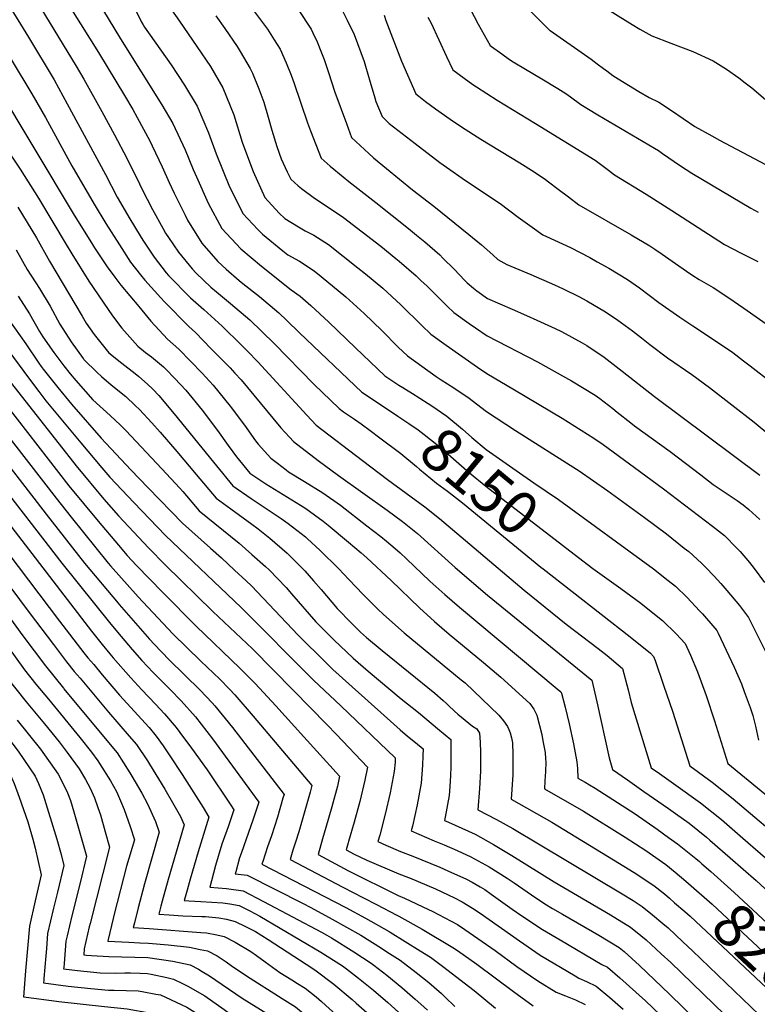
# Model space of a CAD drawing. Units: inches. Extents: x 2625250 to 2630774, y 1491066 to 1496487.
# Drawn here: x 2628924 to 2629420, y 1491624 to 1492286 of the extents above; entities that cross this region are included whole.
import ezdxf
from ezdxf.enums import TextEntityAlignment as Align

# ---------------------------------------------------------------- set-up
doc = ezdxf.new("R2010")
doc.units = ezdxf.units.IN
doc.header["$MEASUREMENT"] = 0
doc.layers.add('tile_2737_18_contour_10ft', color=24, linetype='Continuous')
doc.styles.add('Arial', font='arial.ttf')

msp = doc.modelspace()

# ---------------------------------------------------------------- linework, layer by layer
at = {"layer": 'tile_2737_18_contour_10ft'}
for points, elevation in [([(2628923.67, 1492396.95), (2628932.7, 1492379.22), (2628948.78, 1492347.52), (2628956.22, 1492333.66), (2628968.21, 1492312.57), (2628991.82, 1492273.47), (2629019.54, 1492229.13), (2629026.91, 1492216.49), (2629035.1, 1492198.81), (2629040.68, 1492185.53), (2629042.78, 1492180.73), (2629050.61, 1492162.91), (2629059.95, 1492145.87), (2629072.63, 1492132.32), (2629086.6, 1492120.62), (2629106.43, 1492104.69), (2629112.63, 1492100.4), (2629119.74, 1492094.2), (2629131.91, 1492082.94), (2629149.77, 1492065.71), (2629169.38, 1492046.91), (2629178.95, 1492040.61), (2629181.55, 1492038.92), (2629189.84, 1492033.72)], 8140), ([(2628893.49, 1492367.29), (2628962.01, 1492255.02), (2628967.16, 1492246.29), (2628979.17, 1492224.53), (2628987.63, 1492208.89), (2628996.05, 1492193.21), (2629004.57, 1492175.87), (2629006.13, 1492172.51), (2629013.22, 1492158.64), (2629020.09, 1492146.05), (2629022.09, 1492142.77), (2629024, 1492139.8), (2629030.78, 1492129.89), (2629039.89, 1492118.68), (2629042.62, 1492115.93), (2629052.56, 1492106.53), (2629056.32, 1492103.24), (2629065.79, 1492095.55), (2629078.61, 1492084.48), (2629095.14, 1492068.47), (2629121.68, 1492041.32), (2629138.72, 1492024.75), (2629141.76, 1492022.65), (2629149.09, 1492017.61), (2629153.51, 1492014.61), (2629159.52, 1492010.14), (2629166.16, 1492005.12)], 8160), ([(2628904.03, 1492316.38), (2628929.8, 1492274.58), (2628947.11, 1492245.79), (2628955.94, 1492229.78), (2628981.59, 1492182.19), (2628989.55, 1492167.04), (2628997.98, 1492152.5), (2629004.9, 1492140.96), (2629006.7, 1492138.1), (2629014.33, 1492126.54), (2629022.53, 1492116.16), (2629024, 1492114.4), (2629027.49, 1492110.79), (2629035.43, 1492102.62), (2629038.76, 1492099.31), (2629047.83, 1492091.34), (2629060.13, 1492080.14), (2629072.9, 1492067.56), (2629077.07, 1492063.44), (2629084.16, 1492056.21), (2629117.01, 1492020.38), (2629123.39, 1492013.67), (2629154.53, 1491989.89), (2629171.31, 1491977.13), (2629196.28, 1491958.79), (2629206.32, 1491950.96), (2629263.09, 1491902.7), (2629291.38, 1491879.86), (2629312.89, 1491863.44), (2629318.86, 1491858.66), (2629329.34, 1491850.06), (2629333.08, 1491835.56), (2629335.08, 1491827.2), (2629348.55, 1491783.25), (2629354.26, 1491779.25), (2629365.21, 1491771.48), (2629381.81, 1491759.67), (2629395.82, 1491748.31), (2629410.29, 1491735.85), (2629433.98, 1491715.27)], 8170), ([(2628946.75, 1492312.61), (2628976.92, 1492264.24), (2628994.4, 1492235.45), (2628999.98, 1492225.92), (2629002.93, 1492220.55), (2629011.34, 1492204.86), (2629012.92, 1492201.59), (2629019.74, 1492187.43), (2629024.52, 1492176.74), (2629027.77, 1492169.73), (2629035.21, 1492154.83), (2629036.82, 1492151.62), (2629046.34, 1492136.01), (2629057.24, 1492123.62), (2629062.83, 1492118.45), (2629071.44, 1492110.96), (2629073.98, 1492108.86), (2629085.13, 1492100.09), (2629098.21, 1492089.08), (2629103.59, 1492083.93), (2629112, 1492075.71), (2629154.05, 1492035.83), (2629164.56, 1492028.79), (2629178.24, 1492019.72)], 8150), ([(2628992.14, 1492312.69), (2629005.87, 1492284.78), (2629006.9, 1492282.83), (2629007.87, 1492281.36), (2629025.73, 1492256.03), (2629034.85, 1492242.37), (2629043.23, 1492228.19), (2629050.83, 1492210.14), (2629056.08, 1492196.06), (2629065.06, 1492173.9), (2629066.05, 1492171.86), (2629073.96, 1492156.02), (2629084.16, 1492145.13), (2629087.27, 1492142.05), (2629100.85, 1492130.94), (2629104.34, 1492128.22), (2629112.18, 1492123.9), (2629122.01, 1492117.47), (2629126.67, 1492113.64), (2629143.22, 1492099.84), (2629155.57, 1492088.63), (2629167.38, 1492077.29), (2629178.49, 1492066.18), (2629184.82, 1492060.31), (2629204.01, 1492046.37), (2629207.38, 1492044.17), (2629215.91, 1492038.68), (2629226.17, 1492031.83), (2629228.19, 1492030.2), (2629237.83, 1492022.91), (2629257.43, 1492010.13), (2629298.4, 1491984.05), (2629300.19, 1491982.85), (2629319.4, 1491969.38), (2629343.98, 1491951.64), (2629358.88, 1491940.54), (2629370.83, 1491931.01), (2629373.88, 1491928.56), (2629382.36, 1491920.9), (2629385.2, 1491918.14), (2629391.02, 1491912.03), (2629395.34, 1491907.18), (2629399.49, 1491902.4), (2629407.86, 1491892.34), (2629414.09, 1491884.19), (2629425.47, 1491861.46)], 8130), ([(2629218.52, 1492309.68), (2629232.23, 1492283.25), (2629240.23, 1492268.99), (2629241.15, 1492268.28), (2629248.03, 1492263.34), (2629253.19, 1492259.68), (2629255.69, 1492258.06), (2629264.11, 1492252.96), (2629274.98, 1492246.58), (2629285.86, 1492240.13), (2629291.11, 1492236.63), (2629294.38, 1492234.36), (2629301.21, 1492229.41), (2629312.63, 1492222.25), (2629350.86, 1492199.98), (2629353.48, 1492198.27), (2629356.28, 1492196.4), (2629368.36, 1492188.05), (2629372.05, 1492185.6), (2629375.88, 1492183.08), (2629415.48, 1492159.55), (2629420.49, 1492156.88)], 8050), ([(2629315.13, 1492295.91), (2629335.79, 1492283.1), (2629341.03, 1492280.02), (2629348.92, 1492275.58), (2629361.75, 1492270.48), (2629376.66, 1492265.05), (2629390.3, 1492258.65), (2629399.26, 1492253.03), (2629407.44, 1492247.25), (2629411.87, 1492243.94), (2629416.14, 1492240.48), (2629425.44, 1492232.64)], 8030), ([(2629024.99, 1492294.56), (2629031.49, 1492285.27), (2629043.08, 1492268.32), (2629052.17, 1492254.81), (2629060.49, 1492240.58), (2629067.83, 1492222.34), (2629073.62, 1492203.89), (2629078.45, 1492190.82), (2629080.93, 1492184.21), (2629088.88, 1492166.83), (2629098.5, 1492156.23), (2629102.17, 1492152.6), (2629111.52, 1492147.01), (2629115.98, 1492144.41), (2629121.75, 1492141.31), (2629131.66, 1492135.04), (2629151.29, 1492119.56), (2629156.53, 1492115.37), (2629168.03, 1492105.81), (2629180.23, 1492094.56), (2629194.33, 1492080.75), (2629200.33, 1492074.88), (2629210.74, 1492067.45), (2629221.15, 1492060.03), (2629231.67, 1492052.7), (2629238.03, 1492048.43), (2629256.55, 1492037.29), (2629288.78, 1492018.23), (2629310.08, 1492004.86), (2629316.28, 1492000.71), (2629337.44, 1491985.25), (2629356.78, 1491970.81), (2629389.86, 1491945.69), (2629397.88, 1491939.4), (2629406.26, 1491930.83), (2629408.33, 1491928.58), (2629414.73, 1491921.16), (2629417.82, 1491917.14), (2629424.72, 1491907.86)], 8120), ([(2629055.82, 1492288.87), (2629061.86, 1492280.49), (2629070.11, 1492268.27), (2629072.15, 1492264.89), (2629078.92, 1492253.57), (2629080.38, 1492250.42), (2629084.83, 1492239.74), (2629088.07, 1492230.94), (2629091.03, 1492220.8), (2629093.56, 1492211.96), (2629096.87, 1492201), (2629099.86, 1492192.81), (2629103.85, 1492183.96), (2629106.21, 1492179.15), (2629111.16, 1492174.64), (2629113.46, 1492172.81), (2629122.1, 1492166.27), (2629127.4, 1492163.03), (2629141.65, 1492153.22), (2629154.2, 1492143.6), (2629166.75, 1492133.96), (2629176.94, 1492125.73), (2629179.1, 1492123.97), (2629190.57, 1492113.97), (2629193.67, 1492111.03), (2629197.83, 1492107.05), (2629201.55, 1492103.43), (2629209.77, 1492095.26), (2629211.71, 1492093.39), (2629215.84, 1492089.45), (2629226.26, 1492082.04), (2629230.35, 1492079.14), (2629238.24, 1492073.64), (2629272.23, 1492056.18), (2629290.93, 1492045.77), (2629294.95, 1492043.43), (2629310.8, 1492033.85), (2629314.03, 1492031.46), (2629322.75, 1492024.76), (2629325.71, 1492022.36), (2629334.79, 1492015.2), (2629337.36, 1492013.21), (2629361.34, 1491995.92), (2629381.88, 1491980.13), (2629390.25, 1491973.77), (2629398.28, 1491968.35), (2629406.34, 1491963.02), (2629410.48, 1491960), (2629414.13, 1491956.99), (2629421.6, 1491950.16)], 8110), ([(2629081.09, 1492292.56), (2629090.46, 1492279.96), (2629095.05, 1492272.75), (2629098.99, 1492266.5), (2629103.08, 1492257.35), (2629106.49, 1492249.05), (2629108.34, 1492244.01), (2629117.39, 1492217.06), (2629119.44, 1492211.52), (2629122.99, 1492202.29), (2629126.68, 1492193.16), (2629132.79, 1492187.92), (2629141.43, 1492180.57), (2629145.16, 1492177.53), (2629163.39, 1492163.41), (2629185.41, 1492145.87), (2629190.82, 1492141.47), (2629196.37, 1492136.9), (2629206.34, 1492128.11), (2629208.49, 1492126.06), (2629216.09, 1492118.47), (2629223.29, 1492110.87), (2629224.84, 1492109.42), (2629229.13, 1492105.83), (2629231.34, 1492104.03), (2629238.44, 1492098.93), (2629255.02, 1492091.56), (2629264.65, 1492087.48), (2629271.61, 1492084.31), (2629284.11, 1492078.59), (2629288.19, 1492076.52), (2629302.1, 1492069.06), (2629305.27, 1492067.23), (2629317.04, 1492059.31), (2629329.02, 1492050.06), (2629350.91, 1492032.97), (2629421.72, 1491979.99)], 8100), ([(2629111.11, 1492293.27), (2629119.89, 1492279.96), (2629121.16, 1492277.47), (2629124.03, 1492271.49), (2629126.97, 1492264), (2629128.59, 1492259.48), (2629131.54, 1492250.82), (2629135.94, 1492237.67), (2629143.69, 1492216.47), (2629147.14, 1492207.18), (2629158.8, 1492196.3), (2629161.9, 1492193.51), (2629188.15, 1492172.01), (2629202.45, 1492160.94), (2629226.04, 1492141.92), (2629234.53, 1492134.99), (2629242.05, 1492128.23), (2629245.43, 1492125.1), (2629251.5, 1492121.59), (2629267.62, 1492114.91), (2629283.64, 1492108.04), (2629289.42, 1492105.31), (2629299.82, 1492100.18), (2629305.28, 1492097.19), (2629317.94, 1492089.81), (2629326.08, 1492084.27), (2629335.9, 1492077.03), (2629342.09, 1492072.4), (2629347.71, 1492067.92), (2629359.55, 1492058.95), (2629375.92, 1492047.7), (2629387.81, 1492038.92), (2629417.72, 1492015.6), (2629446.72, 1491991.72)], 8090), ([(2629140.59, 1492293.29), (2629144.18, 1492286.03), (2629148.92, 1492276.38), (2629155.48, 1492258.33), (2629156.5, 1492255.13), (2629159.57, 1492244.39), (2629162.72, 1492233.85), (2629163.47, 1492231.36), (2629167.61, 1492221.19), (2629172.38, 1492216.46), (2629189.83, 1492203), (2629206.54, 1492190.26), (2629210.91, 1492187.05), (2629223.64, 1492178.21), (2629227.5, 1492175.74), (2629235.81, 1492170.18), (2629246.93, 1492162.71), (2629259.09, 1492153.48), (2629268.46, 1492146.8), (2629275.67, 1492141.74), (2629278.24, 1492140.63), (2629294.36, 1492133.15), (2629307.24, 1492126.34), (2629312.35, 1492123.48), (2629320.03, 1492119.16), (2629332.63, 1492111.68), (2629340.7, 1492106.04), (2629353.61, 1492096.24), (2629367.74, 1492086.22), (2629376.6, 1492080.37), (2629392.47, 1492069.96), (2629403.43, 1492062.41), (2629410.74, 1492056.94), (2629415.21, 1492053.57), (2629430.04, 1492041.79)], 8080), ([(2629168.94, 1492289.28), (2629170.22, 1492285.81), (2629180.62, 1492258.43), (2629190.35, 1492236.37), (2629192.33, 1492234.84), (2629196.89, 1492231.33), (2629203.6, 1492226.39), (2629213.51, 1492219.45), (2629221.07, 1492214.35), (2629234.02, 1492206.09), (2629260.14, 1492190.18), (2629269.91, 1492183.91), (2629277.4, 1492178.78), (2629279.42, 1492177.35), (2629285.96, 1492172.45), (2629292.88, 1492167.15), (2629299.84, 1492161.89), (2629335.18, 1492141.71), (2629347.72, 1492134.15), (2629351.09, 1492131.9), (2629355.91, 1492128.67), (2629364.9, 1492122.27), (2629372.29, 1492117.27), (2629376.67, 1492114.33), (2629380.74, 1492111.64), (2629390.18, 1492106.22), (2629400.71, 1492099.33), (2629410.88, 1492092.31), (2629431.85, 1492077.6)], 8070), ([(2629265.74, 1492293.67), (2629280.22, 1492279.32), (2629280.65, 1492279.04), (2629308.22, 1492259.82), (2629312.33, 1492256.7), (2629316.44, 1492253.57), (2629318.64, 1492251.86), (2629322.76, 1492248.78), (2629326.47, 1492246.5), (2629333.39, 1492242.31), (2629340.32, 1492238.15), (2629347.24, 1492234.01), (2629353.71, 1492230.85), (2629362.28, 1492225.21), (2629378, 1492214.53), (2629389.33, 1492208.17), (2629394.43, 1492205.37), (2629425.5, 1492188.9)], 8040), ([(2628904.04, 1492282.74), (2628932.2, 1492236.56), (2628941.19, 1492220.65), (2628958.9, 1492188.11), (2628973.94, 1492162.34), (2628981.94, 1492149.23), (2628990.97, 1492135.01), (2628998.51, 1492123.31), (2629005.24, 1492114.78), (2629008.12, 1492111.16), (2629018.93, 1492099.26), (2629021.39, 1492096.62), (2629037.64, 1492080.05), (2629042.06, 1492075.9), (2629052.78, 1492065.04), (2629059.01, 1492058.73), (2629065.44, 1492052.1), (2629068.56, 1492048.7), (2629072.75, 1492044.14), (2629094.08, 1492018.31), (2629099.62, 1492011.9), (2629105.42, 1492005.48), (2629108.07, 1492002.59), (2629124.66, 1491989.94), (2629138.29, 1491979.67), (2629171.14, 1491956.38), (2629181.27, 1491948.84), (2629191.35, 1491940.8), (2629216.73, 1491917.81), (2629238.58, 1491899.24), (2629308.55, 1491842.21), (2629312.11, 1491827.64), (2629320.27, 1491789.78), (2629322.51, 1491782.04), (2629332.56, 1491774.99), (2629343.64, 1491767.23), (2629360.28, 1491755.71), (2629364.87, 1491752.43), (2629374.03, 1491745.87), (2629385.75, 1491736.43), (2629388.07, 1491734.56), (2629401.74, 1491722.6), (2629419.18, 1491707.32), (2629555.84, 1491580.66)], 8180), ([(2629198.49, 1492288.09), (2629200.54, 1492283.9), (2629210.94, 1492261.48), (2629215.29, 1492252.68), (2629222.85, 1492246.94), (2629228.63, 1492242.76), (2629231.04, 1492241.12), (2629245.01, 1492232.12), (2629270.73, 1492216.45), (2629310.82, 1492191.78), (2629319.87, 1492185.14), (2629324.01, 1492182.04), (2629345.28, 1492169.1), (2629362.41, 1492157.92), (2629397.8, 1492135.17), (2629409.03, 1492129.36), (2629420.34, 1492123.67)], 8060), ([(2628879.99, 1492251.63), (2628924.22, 1492185.88), (2628936.54, 1492166.3), (2628955.13, 1492135.07), (2628958.97, 1492128.89), (2628970.5, 1492110.47), (2628983.43, 1492091.39), (2628986.26, 1492087.25), (2628992.59, 1492078.92), (2629003.3, 1492066.81), (2629008.64, 1492062.61), (2629012.56, 1492059.55), (2629020.54, 1492052.8), (2629022.15, 1492051.36), (2629028.22, 1492045.05), (2629035.62, 1492037.11), (2629046.59, 1492023.69), (2629056.86, 1492010.14), (2629064.21, 1491999.98), (2629069.77, 1491992.31), (2629078.69, 1491981.29), (2629089.39, 1491974.13), (2629112.81, 1491959.87), (2629116.28, 1491957.65), (2629127.92, 1491949.17), (2629131.34, 1491946.38), (2629145.09, 1491934.93), (2629153.53, 1491927.69), (2629157.32, 1491924.36), (2629173.63, 1491909.18), (2629192.79, 1491890.72), (2629202.9, 1491881.53), (2629212.81, 1491873.06), (2629235.92, 1491853.93), (2629247.36, 1491844.09), (2629266.97, 1491826.49), (2629269.63, 1491822.54), (2629271.73, 1491818.67), (2629274.96, 1491805.63), (2629275.52, 1491802.72), (2629275.99, 1491800.3), (2629277.22, 1491793.52), (2629277.55, 1491789.19), (2629277.67, 1491787.02), (2629277.52, 1491780.71), (2629277.16, 1491774.44), (2629276.89, 1491769.08), (2629303.01, 1491754), (2629331.01, 1491736.53), (2629344.87, 1491727.52), (2629358.38, 1491718.11), (2629364.76, 1491713.07), (2629371.83, 1491707.05)], 8200), ([(2628907.39, 1492243.31), (2628960.52, 1492154.98), (2628972.21, 1492136.19), (2628974.23, 1492133.01), (2628982.73, 1492120.1), (2628987.93, 1492113.25), (2628992.04, 1492107.89), (2629003.97, 1492093.43), (2629012.19, 1492083.51), (2629023.25, 1492071.49), (2629030.84, 1492064.77), (2629046.62, 1492048.53), (2629054, 1492040.59), (2629065.39, 1492026.45), (2629075.06, 1492013.59), (2629082.49, 1492003.18), (2629084.39, 1492000.9), (2629092.74, 1491991.51), (2629097.28, 1491988), (2629103.12, 1491983.51), (2629104.78, 1491982.25), (2629115.4, 1491975.85), (2629127.75, 1491968.01), (2629139.63, 1491959.74), (2629157.35, 1491946.01), (2629166.72, 1491938.74), (2629170.63, 1491935.57), (2629176.46, 1491930.71), (2629179.67, 1491927.74), (2629184.02, 1491923.69), (2629199.68, 1491908.79), (2629209.81, 1491899.66), (2629219.75, 1491891.24), (2629285.39, 1491836.41), (2629287.76, 1491834.35), (2629288.25, 1491833.39), (2629290.68, 1491823.88), (2629293.35, 1491812.81), (2629296.34, 1491799.33), (2629298.66, 1491787.21), (2629298.94, 1491782.68), (2629299.33, 1491776.17), (2629304.1, 1491773.43), (2629307, 1491771.77), (2629310.89, 1491769.54), (2629337.8, 1491752.12), (2629352.51, 1491741.92), (2629360.21, 1491736.42), (2629366.24, 1491732.06), (2629378.59, 1491722.18), (2629381.09, 1491720.11), (2629382.71, 1491718.68)], 8190), ([(2628922.79, 1492160.19), (2628935.18, 1492139.55), (2628943.95, 1492123.83), (2628965.85, 1492086.87), (2628968.63, 1492082.23), (2628973.98, 1492074.55), (2628983.95, 1492062.27), (2628992.51, 1492055.25), (2629001.67, 1492048.37), (2629004.08, 1492046.47), (2629009.93, 1492041.28), (2629013.46, 1492037.94), (2629017.44, 1492033.67), (2629027.9, 1492021.3), (2629054.33, 1491988.74), (2629056.31, 1491986.32), (2629067.37, 1491972.9), (2629079.63, 1491964.33), (2629099.7, 1491950.86), (2629104.48, 1491947.43), (2629116.07, 1491938.47), (2629117.52, 1491937.24), (2629125.8, 1491929.6), (2629138.52, 1491916.99), (2629145.23, 1491909.8), (2629154.84, 1491899.64), (2629164.76, 1491889.8), (2629168.57, 1491886.23), (2629182.51, 1491874.04), (2629220.88, 1491842.46), (2629223.44, 1491840.24), (2629246.18, 1491818.63), (2629249.19, 1491814.82), (2629251.91, 1491810.9), (2629252.82, 1491809.03), (2629253.76, 1491806.64), (2629254.6, 1491803.4), (2629255.24, 1491799.99), (2629255.65, 1491792.22), (2629255.64, 1491782.27), (2629255.47, 1491778.37), (2629254.46, 1491761.99), (2629281.72, 1491746.56), (2629323.32, 1491721.38), (2629337.17, 1491712.79), (2629350.45, 1491704.03), (2629357.46, 1491698.37), (2629360.94, 1491695.4)], 8210), ([(2628921.52, 1492131.61), (2628928.98, 1492118.44), (2628937.27, 1492105.57), (2628944.53, 1492093.69), (2628950.96, 1492081.51), (2628958.45, 1492069.71), (2628966.58, 1492058.55), (2628966.9, 1492058.15), (2628967.14, 1492057.87), (2628975.95, 1492049.05), (2628978.92, 1492046.34), (2628985.55, 1492040.87), (2628995.34, 1492032.97), (2629001.69, 1492026.88), (2629004.53, 1492024.15), (2629012.89, 1492015.1), (2629018.5, 1492009.02), (2629029.66, 1491995.96), (2629042.63, 1491980.48), (2629056.05, 1491964.51), (2629065.93, 1491957.36), (2629080.1, 1491947.02), (2629084.34, 1491943.9), (2629092.09, 1491937.53), (2629103.85, 1491927.44), (2629115.63, 1491915.63), (2629121.48, 1491908.98), (2629126.58, 1491903.09), (2629137.5, 1491890.31), (2629147.08, 1491880.4), (2629153.17, 1491874.5), (2629157.18, 1491870.81), (2629167.71, 1491862.02), (2629203.03, 1491833.35), (2629208.79, 1491828.4), (2629210.94, 1491826.54), (2629213.21, 1491824.29), (2629215.32, 1491822.2), (2629216.37, 1491821.19), (2629218.62, 1491819.26), (2629225.89, 1491813.27), (2629228.52, 1491811.21), (2629231.34, 1491809.34), (2629233.1, 1491806.51), (2629233.48, 1491800.53), (2629233.83, 1491793.56), (2629233.79, 1491786.11), (2629233.71, 1491780.87), (2629233.1, 1491769.22), (2629232.03, 1491754.91), (2629244.6, 1491748.36), (2629255.48, 1491742.35), (2629329.09, 1491698.46), (2629336.41, 1491693.86), (2629342.53, 1491689.98), (2629349.54, 1491684.31), (2629356.46, 1491678.48), (2629359.96, 1491675.49), (2629369.92, 1491666.11), (2629376.32, 1491660.03), (2629432.49, 1491606.36)], 8220), ([(2628830.86, 1492096.34), (2628838.77, 1492088.19), (2628840.65, 1492086.29), (2628849.49, 1492078.15), (2628853.82, 1492074.23), (2628861.34, 1492067.57), (2628871.5, 1492058.37), (2628881.35, 1492048.51), (2628890.87, 1492037.43), (2628909.55, 1492014.52), (2628948.41, 1491964.46), (2628958.56, 1491951.77), (2628983.32, 1491920.93), (2628985.08, 1491918.95)], 8280), ([(2628922.86, 1492100.38), (2628930.43, 1492088.61), (2628937.34, 1492076.6), (2628939.52, 1492072.95), (2628946.83, 1492062.55), (2628953.7, 1492053.49), (2628957.94, 1492048.21), (2628961.78, 1492043.67), (2628973.11, 1492030.75), (2628984.71, 1492020.06), (2628991.64, 1492013.57), (2628995.37, 1492010.01), (2629019.5, 1491984.18), (2629031.55, 1491971.26), (2629033.57, 1491969.04), (2629044.72, 1491956.11), (2629071.49, 1491934.21), (2629080.13, 1491926.73), (2629089.14, 1491918.64), (2629091.62, 1491916.39), (2629103.12, 1491904.34), (2629106.74, 1491900.1), (2629123.05, 1491881.46), (2629127.22, 1491877.13), (2629135.16, 1491869.3), (2629148.27, 1491856.95), (2629158.25, 1491848.13), (2629180.45, 1491829.63), (2629192.02, 1491820.32), (2629206.21, 1491808.46), (2629213.77, 1491802.14), (2629213.82, 1491802.09), (2629213.88, 1491802.04), (2629213.86, 1491795.81), (2629213.76, 1491783.93), (2629213.63, 1491778.09), (2629213.19, 1491770.71), (2629212.65, 1491764.64), (2629210.08, 1491750.03), (2629209.6, 1491747.82), (2629212.36, 1491746.61), (2629230.32, 1491738.49), (2629242.62, 1491731.62), (2629254.83, 1491724.29), (2629283.34, 1491706.49), (2629321.12, 1491684.33), (2629334.68, 1491676.06), (2629341.71, 1491670.42), (2629345.16, 1491667.53), (2629355.3, 1491658.17), (2629361.69, 1491652.17), (2629419.66, 1491596.23)], 8230), ([(2628796.44, 1492092.12), (2628820.5, 1492070.03), (2628830, 1492062.64), (2628860.5, 1492034.79), (2628870.34, 1492024.89), (2628879.81, 1492013.72), (2628886.96, 1492004.95), (2628952.23, 1491920.85), (2628985.28, 1491879.89)], 8300), ([(2628813.75, 1492094.33), (2628820.73, 1492087.5), (2628831.93, 1492076.76), (2628836, 1492072.97), (2628845.53, 1492064.64), (2628865.94, 1492046.44), (2628875.84, 1492036.69), (2628884.4, 1492026.58), (2628886.38, 1492024.19), (2628901.33, 1492005.76), (2628941.7, 1491953.69), (2628967.51, 1491920.89), (2628990.17, 1491893.88), (2628990.88, 1491893.07)], 8290), ([(2628908.83, 1492095.33), (2628927.96, 1492068.29), (2628936.82, 1492055.35), (2628938.39, 1492053.19), (2628939.79, 1492051.36), (2628949.61, 1492038.97), (2628958.85, 1492027.85), (2628978.79, 1492004.99), (2628998.74, 1491983.67), (2629010.42, 1491971.42), (2629033.4, 1491947.72), (2629052.15, 1491930.88), (2629059.55, 1491924.34), (2629068.48, 1491916.21), (2629076.2, 1491908.97), (2629079.72, 1491905.64), (2629111.25, 1491872.43), (2629130.04, 1491853.71), (2629134.58, 1491849.34), (2629179.68, 1491808.69), (2629184.78, 1491804.41), (2629190, 1491800.17), (2629195.18, 1491795.91), (2629195.13, 1491791.23), (2629194.84, 1491785.06), (2629194.41, 1491778.94), (2629193.88, 1491772.88), (2629191.17, 1491758.33), (2629188, 1491743.97), (2629187.16, 1491740.73), (2629202.54, 1491734.07), (2629209.34, 1491731.31), (2629218.09, 1491727.46), (2629227.32, 1491723.31), (2629239.64, 1491716.5), (2629251.78, 1491708.87), (2629256.36, 1491705.86), (2629268, 1491697.69), (2629277.16, 1491691.71), (2629282.23, 1491688.63), (2629288.86, 1491684.7), (2629313.34, 1491670.52), (2629326.94, 1491662.32), (2629330.35, 1491659.57), (2629340.67, 1491650.21), (2629360.96, 1491631.05), (2629398.39, 1491594.33)], 8240), ([(2628763.47, 1492084.87), (2628768.77, 1492080.6), (2628776.52, 1492074.05), (2628791.22, 1492061.82), (2628807.56, 1492050.34), (2628812.05, 1492047.43), (2628820.1, 1492041.97), (2628830.32, 1492032.68), (2628840.23, 1492022.74), (2628842.45, 1492020.48), (2628849.92, 1492012.32), (2628857.87, 1492003.3), (2628867.96, 1491990.87), (2628871.92, 1491985.88), (2628922.82, 1491918.55), (2628950.81, 1491881.73), (2628967.14, 1491860.5), (2628969.84, 1491857.15), (2628973.69, 1491852.58)], 8320), ([(2628780.35, 1492088.58), (2628806.06, 1492065.98), (2628814.34, 1492059.99), (2628824.89, 1492051.98), (2628835.15, 1492042.76), (2628845.17, 1492033.05), (2628856.51, 1492021.81), (2628864.85, 1492013.13), (2628872.47, 1492004.13), (2628874.17, 1492002.06), (2628882.76, 1491991.23), (2628972.33, 1491875), (2628979.46, 1491866.16)], 8310), ([(2628702.54, 1492081.49), (2628710.71, 1492073.68), (2628721.1, 1492065.63), (2628726.83, 1492061.35), (2628736.5, 1492053.69), (2628742.44, 1492047.78), (2628753.71, 1492036.14), (2628767.65, 1492030.11), (2628781.89, 1492024.47), (2628787.89, 1492021.79), (2628794.3, 1492018.16), (2628798.42, 1492015.65), (2628805.29, 1492011.05), (2628814.13, 1492003.62), (2628816.82, 1492000.98), (2628823.69, 1491992.3), (2628827.47, 1491986.91), (2628830.88, 1491981.64), (2628838.19, 1491971.18), (2628872.99, 1491925.07), (2628910.36, 1491872.1), (2628927.28, 1491849.06), (2628934.75, 1491839.48), (2628943.2, 1491829.25)], 8350), ([(2628724.35, 1492079.43), (2628731.34, 1492074.25), (2628747.32, 1492062.56), (2628752.51, 1492058.48), (2628756.94, 1492054.89), (2628763.36, 1492048.38), (2628776.82, 1492041.68), (2628795.75, 1492030.96), (2628799.43, 1492028.88), (2628805.08, 1492025.44), (2628810.47, 1492021.88), (2628813.94, 1492018.87), (2628820.71, 1492012.63), (2628830.85, 1492001.78), (2628837.83, 1491991.77), (2628845.19, 1491981.38), (2628863.21, 1491958.23), (2628926.16, 1491871.97), (2628941.29, 1491851.73), (2628953.33, 1491836.71), (2628953.71, 1491836.26)], 8340), ([(2628745.48, 1492080.91), (2628747.07, 1492079.77), (2628758.02, 1492071.59), (2628763.28, 1492067.38), (2628775.6, 1492057.44), (2628782.24, 1492053.08), (2628793.85, 1492045.6), (2628804.38, 1492039.2), (2628815.29, 1492031.93), (2628821.49, 1492026.56), (2628825.62, 1492022.86), (2628828.71, 1492019.71), (2628835.32, 1492012.49), (2628844.02, 1492002.52), (2628861.34, 1491980.2), (2628930.37, 1491887.67), (2628946.59, 1491866.01), (2628955.5, 1491854.43), (2628960.65, 1491848.05), (2628964.49, 1491843.46)], 8330), ([(2628908.83, 1492073.74), (2628930.59, 1492044.54), (2628936.88, 1492036.29), (2628941.61, 1492030.1), (2628965.1, 1492001.64), (2628979.25, 1491984.94), (2628984.59, 1491978.72), (2628988.54, 1491974.38), (2629000.73, 1491961.56), (2629022.08, 1491939.33), (2629072.91, 1491890.92), (2629121.58, 1491842.12), (2629139.97, 1491824.91), (2629176.48, 1491789.78), (2629176.32, 1491786.88), (2629175.8, 1491780.81), (2629172.99, 1491766.3), (2629169.7, 1491752), (2629166, 1491737.89), (2629164.73, 1491733.65), (2629170.21, 1491731.23), (2629180.11, 1491726.98), (2629188.29, 1491723.74), (2629206.41, 1491716.42), (2629211.87, 1491713.97), (2629224.36, 1491708.28), (2629228.1, 1491706.22), (2629233.63, 1491703.11), (2629236.63, 1491701.25), (2629241.08, 1491698.28), (2629255.2, 1491688.03), (2629261.5, 1491683.73), (2629275.56, 1491674.45), (2629287.27, 1491667.48), (2629315.28, 1491650.92), (2629319.21, 1491649.05), (2629327.45, 1491641.9), (2629344.75, 1491626.38), (2629359.87, 1491612.08)], 8250), ([(2628911.09, 1492051.09), (2628961.95, 1491986.17), (2628980.6, 1491963.87), (2628990.32, 1491952.7), (2629010.76, 1491930.94), (2629021.84, 1491919.7), (2629053.91, 1491888.29), (2629080.49, 1491863.1), (2629108.16, 1491835.08), (2629130.39, 1491812.33), (2629136.95, 1491805.57), (2629157.78, 1491783.65), (2629156.01, 1491774.93), (2629152.66, 1491760.61), (2629148.91, 1491746.56), (2629145.11, 1491733.59)], 8260), ([(2629189.84, 1492033.72), (2629190.54, 1492033.27), (2629200.97, 1492026.56), (2629211.09, 1492019.59), (2629221.71, 1492010.98), (2629227.99, 1492005.43), (2629237.62, 1491997.37), (2629257.8, 1491983.1), (2629269.74, 1491974.95)], 8140), ([(2628915.19, 1492026.62), (2628956.89, 1491972.94), (2628976.61, 1491949), (2628990.3, 1491932.97), (2628996.19, 1491926.07), (2628999.43, 1491922.54), (2629002.47, 1491919.35), (2629020.19, 1491901.05), (2629042.63, 1491878.36), (2629072.05, 1491850.26), (2629082.35, 1491839.95), (2629096.14, 1491824.87), (2629115.04, 1491804.11), (2629139.08, 1491777.52), (2629137.55, 1491770.92), (2629133.87, 1491756.83), (2629129.84, 1491742.97), (2629127.64, 1491735.31)], 8270), ([(2629178.24, 1492019.72), (2629185.68, 1492014.78), (2629191.81, 1492010.48), (2629196, 1492007.34), (2629204.54, 1492000.61), (2629206.75, 1491998.84), (2629215.69, 1491991.07), (2629226.48, 1491981.57), (2629237.42, 1491972.51), (2629289.03, 1491932.88)], 8150), ([(2629166.16, 1492005.12), (2629180.18, 1491994.5), (2629190.85, 1491985.93), (2629192.87, 1491984.15), (2629204.23, 1491974.6), (2629211.62, 1491969.19), (2629221.66, 1491961.36), (2629274.34, 1491918.11), (2629275.83, 1491916.95)], 8160), ([(2629269.74, 1491974.95), (2629286.28, 1491963.68), (2629350.09, 1491916.9), (2629359.91, 1491909.24), (2629364.83, 1491905.36), (2629372.75, 1491897.68), (2629381.03, 1491888.78), (2629382.97, 1491886.66), (2629391.43, 1491877.13), (2629392.8, 1491875.48), (2629393.68, 1491873.66), (2629404.32, 1491850.95), (2629409.26, 1491839.7), (2629411.16, 1491834.52), (2629415.14, 1491823.68), (2629416.92, 1491818.28), (2629418.74, 1491811.26), (2629420.69, 1491801.8)], 8140), ([(2629289.03, 1491932.88), (2629296.75, 1491926.95), (2629309.37, 1491917.32), (2629328.07, 1491903.76), (2629341.57, 1491893.95), (2629346.37, 1491890.13), (2629356.25, 1491882.26), (2629365.31, 1491873.37), (2629371.5, 1491866.77), (2629375, 1491858.89), (2629379.79, 1491847.68), (2629385.45, 1491831.72), (2629391.14, 1491814.74), (2629400.07, 1491786.07), (2629447.36, 1491747.38)], 8150), ([(2628985.08, 1491918.95), (2629003.51, 1491898.23), (2629027.01, 1491873.34), (2629045.66, 1491854.84), (2629058.48, 1491842.72), (2629065.12, 1491835.99), (2629068.7, 1491832.36), (2629080.97, 1491818), (2629120.38, 1491771.39), (2629119.2, 1491766.83), (2629111.55, 1491740.23), (2629109.32, 1491733.18), (2629107.62, 1491727.75)], 8280), ([(2629275.83, 1491916.95), (2629334.49, 1491871.31), (2629348.05, 1491860.19), (2629350.21, 1491858.06), (2629351.32, 1491855.39), (2629356.95, 1491838.74), (2629363.04, 1491820.66), (2629374.59, 1491784.46), (2629389.67, 1491773.62), (2629403.72, 1491762.33), (2629442.91, 1491729.11), (2629450.58, 1491724.57), (2629460.9, 1491712.57), (2629498.33, 1491675.92), (2629500.5, 1491673.79), (2629510.93, 1491664.07), (2629537.23, 1491641.03), (2629581.29, 1491601.9)], 8160), ([(2628990.88, 1491893.07), (2629011.3, 1491869.64), (2629014.39, 1491866.32), (2629024.41, 1491855.86), (2629045.3, 1491835.39), (2629053.32, 1491826.96), (2629055.26, 1491824.89), (2629067.12, 1491810.3), (2629101.69, 1491765.26), (2629100.95, 1491762.68), (2629097.23, 1491750), (2629093.19, 1491737.54), (2629090.64, 1491730.06), (2629087.34, 1491720.09)], 8290), ([(2628985.28, 1491879.89), (2628992.11, 1491871.43), (2628999.53, 1491862.8), (2629006.04, 1491855.27), (2629013.66, 1491847.27), (2629025.03, 1491835.85), (2629032.46, 1491828.26), (2629042.05, 1491817.55), (2629053.59, 1491802.78), (2629064.6, 1491787.72), (2629084.64, 1491760.04), (2629080.93, 1491748.64), (2629072.78, 1491725.62), (2629071.7, 1491722.54), (2629069.23, 1491713.26)], 8300), ([(2628979.46, 1491866.16), (2628984.48, 1491859.94), (2628986.85, 1491857.1), (2628998.56, 1491843.66), (2629006.12, 1491835.58), (2629015.35, 1491826.05), (2629021.32, 1491819.53), (2629029.14, 1491810.38), (2629031.71, 1491806.97), (2629039.55, 1491796.47), (2629049.91, 1491781.81), (2629065.96, 1491758.02), (2629067.92, 1491755), (2629064.06, 1491743.56), (2629060.72, 1491734.22), (2629059.89, 1491731.89), (2629055.69, 1491717.41), (2629052.87, 1491707.08)], 8310), ([(2628973.69, 1491852.58), (2628979.49, 1491845.68), (2628991.11, 1491832.12), (2629010.93, 1491810.22), (2629015.71, 1491804.48), (2629020.32, 1491798.07), (2629025, 1491791.34), (2629033.21, 1491778.65), (2629047.27, 1491756.4), (2629051.2, 1491749.96), (2629043.9, 1491726.74), (2629038.59, 1491708.37), (2629036.53, 1491700.92)], 8320), ([(2628915.25, 1491843.81), (2628928.23, 1491827.64), (2628932.74, 1491822.27)], 8360), ([(2628964.49, 1491843.46), (2628983.66, 1491820.56), (2628997.64, 1491804.57), (2629002.44, 1491798.84), (2629009.83, 1491787.8), (2629011.31, 1491785.53), (2629021.44, 1491768.88), (2629027.57, 1491758.27), (2629032.09, 1491750.35), (2629034.48, 1491744.92), (2629023.71, 1491708.12), (2629019.67, 1491693.5), (2629018.78, 1491690.05)], 8330), ([(2628953.71, 1491836.26), (2628987.05, 1491796.24), (2628989.4, 1491793.3), (2628997.99, 1491779.87), (2628999.4, 1491777.52), (2629005.99, 1491766.18), (2629009.96, 1491759.01), (2629015.16, 1491746.98), (2629017.75, 1491739.88), (2629007.8, 1491705.24), (2629003.61, 1491688.92), (2629001.07, 1491678.87)], 8340), ([(2628943.2, 1491829.25), (2628964.36, 1491803.64), (2628972.15, 1491793.74), (2628976.55, 1491787.84), (2628977.71, 1491786.01), (2628984.94, 1491774.32), (2628988.95, 1491767.24), (2628991.71, 1491761.03), (2628994.2, 1491755.19), (2628998.17, 1491743.64), (2629001.03, 1491734.84), (2628995.86, 1491717.05), (2628987.54, 1491684.67), (2628986.83, 1491681.82), (2628983.37, 1491667.71)], 8350), ([(2628932.74, 1491822.27), (2628940.71, 1491812.75), (2628950.48, 1491800.7), (2628955.95, 1491793.51), (2628963.85, 1491782.44), (2628968.13, 1491775.39), (2628971.3, 1491769.38), (2628974.15, 1491763.04), (2628976.53, 1491756.45), (2628978.23, 1491751.45), (2628981.51, 1491740.18), (2628984.31, 1491729.8), (2628979.82, 1491712.01), (2628971.24, 1491678.52), (2628970.69, 1491676.15), (2628967.31, 1491661.49), (2628966.97, 1491657.48), (2628967.13, 1491657.46)], 8360), ([(2628922.34, 1491815.32), (2628937.99, 1491795.73), (2628949.85, 1491778.97), (2628953.05, 1491772.88), (2628956.17, 1491766.41), (2628958.1, 1491761.13), (2628960.36, 1491753.66), (2628968.97, 1491723.65), (2628964.6, 1491705.8), (2628958.98, 1491683.59), (2628955.85, 1491670.1), (2628955.04, 1491666.57), (2628953.77, 1491651.51), (2628953.57, 1491648.9)], 8370), ([(2628912.18, 1491808.54), (2628922.84, 1491794.34), (2628934.28, 1491777.54), (2628936.6, 1491772.72), (2628939.74, 1491764.9), (2628948.92, 1491735.2), (2628951.88, 1491724.93), (2628953.71, 1491717.43), (2628949.42, 1491699.61), (2628946.68, 1491688.69), (2628942.74, 1491671.66), (2628941.89, 1491661.71), (2628941.46, 1491656.61), (2628940.25, 1491641.53), (2628940.17, 1491640.45)], 8380), ([(2628901.58, 1491801.46), (2628905.85, 1491796.28), (2628908.27, 1491793.01), (2628918.74, 1491776.11), (2628920.22, 1491772.52), (2628923.58, 1491763.42), (2628929.3, 1491746.91), (2628932.82, 1491735.2), (2628934.26, 1491729.21), (2628938.46, 1491711.21), (2628934.36, 1491693.79), (2628930.42, 1491676.77), (2628929.08, 1491661.74), (2628927.89, 1491646.64), (2628926.76, 1491631.99)], 8390), ([(2629127.64, 1491735.31), (2629124.63, 1491724.78), (2629145.04, 1491713.79), (2629178.42, 1491697.38), (2629182.67, 1491695.42)], 8270), ([(2629145.11, 1491733.59), (2629144.85, 1491732.73), (2629143.54, 1491727.95), (2629148.87, 1491725.08), (2629157.4, 1491721), (2629178.82, 1491711.95), (2629185.45, 1491709.36), (2629186.04, 1491709.11)], 8260), ([(2629107.62, 1491727.75), (2629105.71, 1491721.62), (2629141.32, 1491702.86), (2629155.06, 1491695.69), (2629163.94, 1491691.3), (2629177.47, 1491684.13)], 8280), ([(2629087.34, 1491720.09), (2629086.8, 1491718.46), (2629143.28, 1491689.29), (2629156.39, 1491682.1), (2629172.37, 1491673.06)], 8290), ([(2629069.23, 1491713.26), (2629068.88, 1491711.96), (2629076.97, 1491710.9), (2629114.53, 1491691.94), (2629119.8, 1491689.23), (2629134.05, 1491681.45), (2629153.27, 1491670.71), (2629167.19, 1491661.82)], 8300), ([(2629382.71, 1491718.68), (2629388.6, 1491713.48), (2629404.37, 1491699.36), (2629496.08, 1491614.07)], 8190), ([(2629052.87, 1491707.08), (2629051.72, 1491702.89), (2629063.04, 1491702.08), (2629074.25, 1491700.53), (2629087.93, 1491693.37), (2629126.96, 1491672.55), (2629130.38, 1491670.66), (2629133.71, 1491668.8), (2629148.66, 1491659.36), (2629160.25, 1491651.84), (2629161.97, 1491650.51)], 8310), ([(2629186.04, 1491709.11), (2629203.51, 1491701.76), (2629216.21, 1491695.63), (2629221.36, 1491693.09), (2629228.49, 1491688.77), (2629233.49, 1491685.34), (2629259.92, 1491666.74), (2629273.97, 1491657.26), (2629297.37, 1491643.18), (2629299.95, 1491641.64), (2629305.14, 1491639.46), (2629311.55, 1491636.28), (2629320.77, 1491628.68), (2629329.84, 1491620.85)], 8260), ([(2629371.83, 1491707.05), (2629373.68, 1491705.47), (2629389.57, 1491691.4), (2629484.96, 1491602.18)], 8200), ([(2629036.53, 1491700.92), (2629035.63, 1491697.69), (2629034.57, 1491693.83), (2629037.59, 1491693.64), (2629045.63, 1491693.25), (2629060.5, 1491692.4), (2629065.24, 1491691.72), (2629071.62, 1491690.51), (2629078.7, 1491686.96), (2629085.32, 1491683.44), (2629126.47, 1491659.14), (2629140.98, 1491649.96), (2629143.64, 1491648.02), (2629151.73, 1491641.79), (2629156.25, 1491638.09)], 8320), ([(2629182.67, 1491695.42), (2629198.74, 1491687.99), (2629201.27, 1491686.72), (2629218.32, 1491677.71), (2629223.34, 1491674.42), (2629243.61, 1491660.32), (2629258.34, 1491649.64), (2629272.36, 1491639.89), (2629284.63, 1491632.35), (2629291.01, 1491629.8), (2629297.69, 1491627.06), (2629304.18, 1491623.99)], 8270), ([(2629360.94, 1491695.4), (2629364.35, 1491692.48), (2629371.22, 1491686.55), (2629374.77, 1491683.44), (2629473.86, 1491590.31)], 8210), ([(2629018.78, 1491690.05), (2629017.42, 1491684.77), (2629024.48, 1491684.26), (2629033.69, 1491683.7), (2629046.47, 1491683.19), (2629048.89, 1491683.08), (2629057.85, 1491682.29), (2629062.96, 1491681.36), (2629068.85, 1491679.91), (2629075.82, 1491676.48), (2629082.6, 1491673.05), (2629091.02, 1491667.73), (2629116.64, 1491651.1), (2629122.32, 1491647.37), (2629135.14, 1491637.7), (2629147.59, 1491627.28), (2629150.21, 1491624.98)], 8330), ([(2629177.47, 1491684.13), (2629178.93, 1491683.35), (2629194.55, 1491674.74), (2629215.29, 1491662.34), (2629218.4, 1491660.24), (2629231.44, 1491651.12), (2629256.01, 1491632.72), (2629269.3, 1491623.06)], 8280), ([(2629001.07, 1491678.87), (2629000.26, 1491675.71), (2629010.92, 1491675.15), (2629045.71, 1491672.51), (2629049.66, 1491672.17), (2629056.48, 1491670.86), (2629061.51, 1491669.62), (2629068.88, 1491665.97), (2629079.33, 1491659.67), (2629083.1, 1491657), (2629088.9, 1491652.61), (2629098.85, 1491645.6), (2629106.95, 1491640.48), (2629110.77, 1491638.1), (2629115.85, 1491634.92), (2629123.24, 1491629.08), (2629126.87, 1491626.09), (2629132.36, 1491621.15), (2629143.77, 1491611.01)], 8340), ([(2629172.37, 1491673.06), (2629173.1, 1491672.65), (2629193.17, 1491660.14), (2629200.19, 1491655.74), (2629208.21, 1491649.78), (2629229.45, 1491633.3), (2629243.83, 1491621.61)], 8290), ([(2628983.37, 1491667.71), (2628983.11, 1491666.64), (2628997.36, 1491665.88), (2629004.72, 1491665.5), (2629010.56, 1491665.27), (2629023.74, 1491664.04), (2629038.02, 1491662.48), (2629045.29, 1491661.09), (2629050.12, 1491660.14), (2629056.77, 1491656.62), (2629062.8, 1491652.59), (2629066.2, 1491650.15), (2629076.47, 1491643.17), (2629100.46, 1491628), (2629109.38, 1491622.46), (2629120.26, 1491613.37), (2629123.98, 1491610.02), (2629130.87, 1491603.77), (2629137.57, 1491597.56)], 8350), ([(2629167.19, 1491661.82), (2629170.83, 1491659.49), (2629179.76, 1491653.75), (2629190.5, 1491645.57), (2629199.07, 1491638.69), (2629207.47, 1491631.38), (2629210.08, 1491628.89), (2629216.54, 1491622.62)], 8300), ([(2628967.13, 1491657.46), (2628968.97, 1491657.2), (2628972.27, 1491656.86), (2628983.78, 1491656.22), (2629010.2, 1491655.51), (2629026.85, 1491653.18), (2629038.67, 1491650.6), (2629044.06, 1491647.75), (2629046.72, 1491646.25), (2629051.52, 1491643.2), (2629073.62, 1491628.33), (2629102.91, 1491610.01), (2629107.22, 1491606.35), (2629113.69, 1491600.74), (2629124.04, 1491591.17), (2629131.54, 1491584.46)], 8360), ([(2628953.57, 1491648.9), (2628953.5, 1491648.07), (2628962.73, 1491646.77), (2628977.97, 1491645.19), (2628988.32, 1491644.96), (2628994.59, 1491645.22), (2628998.45, 1491645.19), (2629005.03, 1491645.09), (2629009.8, 1491644.81), (2629012.41, 1491644.45), (2629022.93, 1491642.12), (2629027.27, 1491641.11), (2629032.88, 1491638.45), (2629037, 1491636.29), (2629048.37, 1491629.74), (2629061.51, 1491620.6), (2629074.67, 1491610.99), (2629078.55, 1491608.54), (2629086.9, 1491603.37), (2629096.43, 1491597.56), (2629105.67, 1491589.45), (2629108.07, 1491587.32), (2629125.18, 1491571.85), (2629125.8, 1491571.32)], 8370), ([(2629161.97, 1491650.51), (2629170.84, 1491643.65), (2629180.9, 1491635.41), (2629189.97, 1491627.66), (2629193.68, 1491624.23), (2629198.16, 1491620.08)], 8310), ([(2628940.17, 1491640.45), (2628940.03, 1491638.66), (2628956.52, 1491636.39), (2628971.85, 1491634.75), (2628983.62, 1491633.61), (2628987.48, 1491633.55), (2629003.7, 1491633.13), (2629006.4, 1491632.68), (2629015.59, 1491631.05), (2629018.54, 1491630.44), (2629032.41, 1491624), (2629036.25, 1491622.2), (2629041.64, 1491618.93), (2629049.34, 1491613.69), (2629066.04, 1491601.11), (2629075.71, 1491593.73), (2629080.96, 1491590.49), (2629089.96, 1491585.1), (2629091.56, 1491583.7), (2629100.66, 1491575.66), (2629108.82, 1491568.27), (2629111.26, 1491566.19), (2629121.48, 1491557.52), (2629121.83, 1491557.24)], 8380), ([(2629156.25, 1491638.09), (2629161.8, 1491633.55), (2629171.43, 1491625.26), (2629181.09, 1491616.58), (2629188.63, 1491609.42), (2629198.62, 1491599.29), (2629203.48, 1491594.25), (2629211.09, 1491586.8), (2629222.75, 1491580.9), (2629227.33, 1491579.18), (2629254.37, 1491568.74), (2629266.92, 1491561.9), (2629271.05, 1491557.7), (2629275.05, 1491553.52), (2629299.1, 1491523.14), (2629308.89, 1491511.49), (2629332.51, 1491484.7), (2629336.77, 1491481.93)], 8320), ([(2628926.76, 1491631.99), (2628926.72, 1491631.54), (2628926.56, 1491629.25), (2628935.22, 1491628.04), (2628950.33, 1491626.04), (2628980.97, 1491622.72), (2628996.31, 1491620.99), (2629011.22, 1491618.43), (2629021.48, 1491613.67), (2629030.46, 1491609.51), (2629033.12, 1491607.88), (2629049.11, 1491597.6), (2629054.21, 1491593.87), (2629070.65, 1491581.14), (2629076.74, 1491576.64), (2629083.49, 1491572.65), (2629105.11, 1491553.93), (2629115.4, 1491545.38), (2629117.94, 1491543.44)], 8390), ([(2629150.21, 1491624.98), (2629177.47, 1491600.97), (2629186.29, 1491592.56), (2629192.61, 1491586.21), (2629200.26, 1491578.79), (2629208.54, 1491574.57), (2629217.8, 1491569.87), (2629228.79, 1491564.45), (2629233.96, 1491562.47), (2629245.75, 1491557.28), (2629247.82, 1491556.22), (2629259.5, 1491549.53), (2629264.59, 1491544.13)], 8330)]:
    msp.add_lwpolyline(points, dxfattribs=dict(at, elevation=elevation))

# ---------------------------------------------------------------- texts
at = {"color": 18, "style": 'Arial'}
for s, rotation, p in [('8150', -39.62195, (2629233.31, 1491975.91)), ('8200', -43.0858, (2629428.63, 1491654.87))]:
    msp.add_text(s, height=28.8, rotation=rotation, dxfattribs=at).set_placement(p, align=Align.MIDDLE_CENTER)

doc.saveas('drawing.dxf')
